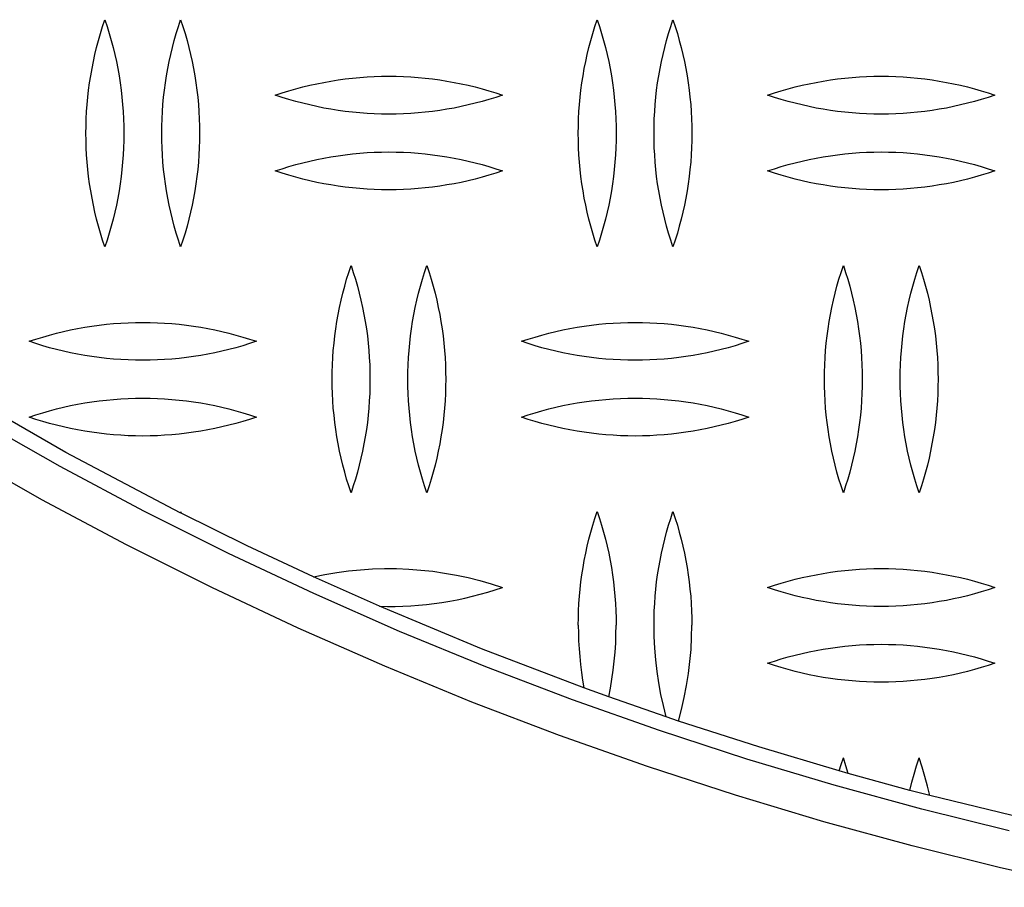
# Model space of a CAD drawing. Units: millimetres. Extents: x 5075 to 10075, y 1506 to 6506.
# Drawn here: x 7334 to 7464, y 3517 to 3631 of the extents above; entities that cross this region are included whole.
import ezdxf

# ---------------------------------------------------------------- set-up
doc = ezdxf.new("R2010")
doc.units = ezdxf.units.MM
doc.layers.add('Make2D$Visible$Curves', color=7, linetype='Continuous', true_color=0x000000)

msp = doc.modelspace()

# ---------------------------------------------------------------- linework, layer by layer
at = {"layer": 'Make2D$Visible$Curves', "color": 18, "lineweight": -3, "true_color": 0x000000}
for points in [[(7342.75, 3616.49), (7342.76, 3617.44), (7342.79, 3618.4), (7342.84, 3619.35), (7342.91, 3620.3), (7343, 3621.25), (7343.1, 3622.2), (7343.23, 3623.15), (7343.38, 3624.1), (7343.55, 3625.04), (7343.73, 3625.98), (7343.94, 3626.91), (7344.16, 3627.84), (7344.41, 3628.76), (7344.67, 3629.68), (7344.95, 3630.59), (7345.25, 3631.49)], [(7345.25, 3631.49), (7345.55, 3630.59), (7345.83, 3629.68), (7346.09, 3628.76), (7346.34, 3627.84), (7346.56, 3626.91), (7346.77, 3625.98), (7346.95, 3625.04), (7347.12, 3624.1), (7347.27, 3623.15), (7347.4, 3622.2), (7347.5, 3621.25), (7347.59, 3620.3), (7347.66, 3619.35), (7347.71, 3618.4), (7347.74, 3617.44), (7347.75, 3616.49)], [(7352.75, 3616.49), (7352.76, 3617.44), (7352.79, 3618.4), (7352.84, 3619.35), (7352.91, 3620.3), (7353, 3621.25), (7353.1, 3622.2), (7353.23, 3623.15), (7353.38, 3624.1), (7353.55, 3625.04), (7353.73, 3625.98), (7353.94, 3626.91), (7354.16, 3627.84), (7354.41, 3628.76), (7354.67, 3629.68), (7354.95, 3630.59), (7355.25, 3631.49)], [(7355.25, 3631.49), (7355.55, 3630.59), (7355.83, 3629.68), (7356.09, 3628.76), (7356.34, 3627.84), (7356.56, 3626.91), (7356.77, 3625.98), (7356.95, 3625.04), (7357.12, 3624.1), (7357.27, 3623.15), (7357.4, 3622.2), (7357.5, 3621.25), (7357.59, 3620.3), (7357.66, 3619.35), (7357.71, 3618.4), (7357.74, 3617.44), (7357.75, 3616.49)], [(7407.75, 3616.49), (7407.76, 3617.44), (7407.79, 3618.4), (7407.84, 3619.35), (7407.91, 3620.3), (7408, 3621.25), (7408.1, 3622.2), (7408.23, 3623.15), (7408.38, 3624.1), (7408.55, 3625.04), (7408.73, 3625.98), (7408.94, 3626.91), (7409.16, 3627.84), (7409.41, 3628.76), (7409.67, 3629.68), (7409.95, 3630.59), (7410.25, 3631.49)], [(7410.25, 3631.49), (7410.55, 3630.59), (7410.83, 3629.68), (7411.09, 3628.76), (7411.34, 3627.84), (7411.56, 3626.91), (7411.77, 3625.98), (7411.95, 3625.04), (7412.12, 3624.1), (7412.27, 3623.15), (7412.4, 3622.2), (7412.5, 3621.25), (7412.59, 3620.3), (7412.66, 3619.35), (7412.71, 3618.4), (7412.74, 3617.44), (7412.75, 3616.49)], [(7417.75, 3616.49), (7417.76, 3617.44), (7417.79, 3618.4), (7417.84, 3619.35), (7417.91, 3620.3), (7418, 3621.25), (7418.1, 3622.2), (7418.23, 3623.15), (7418.38, 3624.1), (7418.55, 3625.04), (7418.73, 3625.98), (7418.94, 3626.91), (7419.16, 3627.84), (7419.41, 3628.76), (7419.67, 3629.68), (7419.95, 3630.59), (7420.25, 3631.49)], [(7420.25, 3631.49), (7420.55, 3630.59), (7420.83, 3629.68), (7421.09, 3628.76), (7421.34, 3627.84), (7421.56, 3626.91), (7421.77, 3625.98), (7421.95, 3625.04), (7422.12, 3624.1), (7422.27, 3623.15), (7422.4, 3622.2), (7422.5, 3621.25), (7422.59, 3620.3), (7422.66, 3619.35), (7422.71, 3618.4), (7422.74, 3617.44), (7422.75, 3616.49)], [(7367.75, 3621.53), (7368.64, 3621.82), (7369.54, 3622.1), (7370.45, 3622.36), (7371.37, 3622.61), (7372.29, 3622.83), (7373.22, 3623.04), (7374.15, 3623.22), (7375.09, 3623.39), (7376.04, 3623.54), (7376.99, 3623.67), (7377.95, 3623.78), (7378.9, 3623.87), (7379.86, 3623.94), (7380.82, 3623.99), (7381.79, 3624.02), (7382.75, 3624.03), (7383.71, 3624.02), (7384.68, 3623.99), (7385.64, 3623.94), (7386.6, 3623.87), (7387.55, 3623.78), (7388.51, 3623.67), (7389.46, 3623.54), (7390.41, 3623.39), (7391.35, 3623.22), (7392.28, 3623.04), (7393.21, 3622.83), (7394.13, 3622.61), (7395.05, 3622.36), (7395.96, 3622.1), (7396.86, 3621.82), (7397.75, 3621.53)], [(7432.75, 3621.53), (7433.64, 3621.82), (7434.54, 3622.1), (7435.45, 3622.36), (7436.37, 3622.61), (7437.29, 3622.83), (7438.22, 3623.04), (7439.15, 3623.22), (7440.09, 3623.39), (7441.04, 3623.54), (7441.99, 3623.67), (7442.95, 3623.78), (7443.9, 3623.87), (7444.86, 3623.94), (7445.82, 3623.99), (7446.79, 3624.02), (7447.75, 3624.03), (7448.71, 3624.02), (7449.68, 3623.99), (7450.64, 3623.94), (7451.6, 3623.87), (7452.55, 3623.78), (7453.51, 3623.67), (7454.46, 3623.54), (7455.41, 3623.39), (7456.35, 3623.22), (7457.28, 3623.04), (7458.21, 3622.83), (7459.13, 3622.61), (7460.05, 3622.36), (7460.96, 3622.1), (7461.86, 3621.82), (7462.75, 3621.53)], [(7397.75, 3621.53), (7396.86, 3621.23), (7395.96, 3620.95), (7395.05, 3620.69), (7394.13, 3620.45), (7393.21, 3620.23), (7392.28, 3620.02), (7391.35, 3619.83), (7390.41, 3619.67), (7389.46, 3619.52), (7388.51, 3619.39), (7387.55, 3619.28), (7386.6, 3619.19), (7385.64, 3619.12), (7384.68, 3619.07), (7383.71, 3619.04), (7382.75, 3619.03), (7381.79, 3619.04), (7380.82, 3619.07), (7379.86, 3619.12), (7378.9, 3619.19), (7377.95, 3619.28), (7376.99, 3619.39), (7376.04, 3619.52), (7375.09, 3619.67), (7374.15, 3619.83), (7373.22, 3620.02), (7372.29, 3620.23), (7371.37, 3620.45), (7370.45, 3620.69), (7369.54, 3620.95), (7368.64, 3621.23), (7367.75, 3621.53)], [(7462.75, 3621.53), (7461.86, 3621.23), (7460.96, 3620.95), (7460.05, 3620.69), (7459.13, 3620.45), (7458.21, 3620.23), (7457.28, 3620.02), (7456.35, 3619.83), (7455.41, 3619.67), (7454.46, 3619.52), (7453.51, 3619.39), (7452.55, 3619.28), (7451.6, 3619.19), (7450.64, 3619.12), (7449.68, 3619.07), (7448.71, 3619.04), (7447.75, 3619.03), (7446.79, 3619.04), (7445.82, 3619.07), (7444.86, 3619.12), (7443.9, 3619.19), (7442.95, 3619.28), (7441.99, 3619.39), (7441.04, 3619.52), (7440.09, 3619.67), (7439.15, 3619.83), (7438.22, 3620.02), (7437.29, 3620.23), (7436.37, 3620.45), (7435.45, 3620.69), (7434.54, 3620.95), (7433.64, 3621.23), (7432.75, 3621.53)], [(7345.25, 3601.49), (7344.95, 3602.39), (7344.67, 3603.31), (7344.41, 3604.22), (7344.16, 3605.15), (7343.94, 3606.07), (7343.73, 3607.01), (7343.55, 3607.95), (7343.38, 3608.89), (7343.23, 3609.83), (7343.1, 3610.78), (7343, 3611.73), (7342.91, 3612.68), (7342.84, 3613.64), (7342.79, 3614.59), (7342.76, 3615.54), (7342.75, 3616.49)], [(7347.75, 3616.49), (7347.74, 3615.54), (7347.71, 3614.59), (7347.66, 3613.64), (7347.59, 3612.68), (7347.5, 3611.73), (7347.4, 3610.78), (7347.27, 3609.83), (7347.12, 3608.89), (7346.95, 3607.95), (7346.77, 3607.01), (7346.56, 3606.07), (7346.34, 3605.15), (7346.09, 3604.22), (7345.83, 3603.31), (7345.55, 3602.39), (7345.25, 3601.49)], [(7355.25, 3601.49), (7354.95, 3602.39), (7354.67, 3603.31), (7354.41, 3604.22), (7354.16, 3605.15), (7353.94, 3606.07), (7353.73, 3607.01), (7353.55, 3607.95), (7353.38, 3608.89), (7353.23, 3609.83), (7353.1, 3610.78), (7353, 3611.73), (7352.91, 3612.68), (7352.84, 3613.64), (7352.79, 3614.59), (7352.76, 3615.54), (7352.75, 3616.49)], [(7357.75, 3616.49), (7357.74, 3615.54), (7357.71, 3614.59), (7357.66, 3613.64), (7357.59, 3612.68), (7357.5, 3611.73), (7357.4, 3610.78), (7357.27, 3609.83), (7357.12, 3608.89), (7356.95, 3607.95), (7356.77, 3607.01), (7356.56, 3606.07), (7356.34, 3605.15), (7356.09, 3604.22), (7355.83, 3603.31), (7355.55, 3602.39), (7355.25, 3601.49)], [(7410.25, 3601.49), (7409.95, 3602.39), (7409.67, 3603.31), (7409.41, 3604.22), (7409.16, 3605.15), (7408.94, 3606.07), (7408.73, 3607.01), (7408.55, 3607.95), (7408.38, 3608.89), (7408.23, 3609.83), (7408.1, 3610.78), (7408, 3611.73), (7407.91, 3612.68), (7407.84, 3613.64), (7407.79, 3614.59), (7407.76, 3615.54), (7407.75, 3616.49)], [(7412.75, 3616.49), (7412.74, 3615.54), (7412.71, 3614.59), (7412.66, 3613.64), (7412.59, 3612.68), (7412.5, 3611.73), (7412.4, 3610.78), (7412.27, 3609.83), (7412.12, 3608.89), (7411.95, 3607.95), (7411.77, 3607.01), (7411.56, 3606.07), (7411.34, 3605.15), (7411.09, 3604.22), (7410.83, 3603.31), (7410.55, 3602.39), (7410.25, 3601.49)], [(7420.25, 3601.49), (7419.95, 3602.39), (7419.67, 3603.31), (7419.41, 3604.22), (7419.16, 3605.15), (7418.94, 3606.07), (7418.73, 3607.01), (7418.55, 3607.95), (7418.38, 3608.89), (7418.23, 3609.83), (7418.1, 3610.78), (7418, 3611.73), (7417.91, 3612.68), (7417.84, 3613.64), (7417.79, 3614.59), (7417.76, 3615.54), (7417.75, 3616.49)], [(7422.75, 3616.49), (7422.74, 3615.54), (7422.71, 3614.59), (7422.66, 3613.64), (7422.59, 3612.68), (7422.5, 3611.73), (7422.4, 3610.78), (7422.27, 3609.83), (7422.12, 3608.89), (7421.95, 3607.95), (7421.77, 3607.01), (7421.56, 3606.07), (7421.34, 3605.15), (7421.09, 3604.22), (7420.83, 3603.31), (7420.55, 3602.39), (7420.25, 3601.49)], [(7367.75, 3611.53), (7368.64, 3611.82), (7369.54, 3612.1), (7370.45, 3612.36), (7371.37, 3612.61), (7372.29, 3612.83), (7373.22, 3613.04), (7374.15, 3613.22), (7375.09, 3613.39), (7376.04, 3613.54), (7376.99, 3613.67), (7377.95, 3613.78), (7378.9, 3613.87), (7379.86, 3613.94), (7380.82, 3613.99), (7381.79, 3614.02), (7382.75, 3614.03), (7383.71, 3614.02), (7384.68, 3613.99), (7385.64, 3613.94), (7386.6, 3613.87), (7387.55, 3613.78), (7388.51, 3613.67), (7389.46, 3613.54), (7390.41, 3613.39), (7391.35, 3613.22), (7392.28, 3613.04), (7393.21, 3612.83), (7394.13, 3612.61), (7395.05, 3612.36), (7395.96, 3612.1), (7396.86, 3611.82), (7397.75, 3611.53)], [(7432.75, 3611.53), (7433.64, 3611.82), (7434.54, 3612.1), (7435.45, 3612.36), (7436.37, 3612.61), (7437.29, 3612.83), (7438.22, 3613.04), (7439.15, 3613.22), (7440.09, 3613.39), (7441.04, 3613.54), (7441.99, 3613.67), (7442.95, 3613.78), (7443.9, 3613.87), (7444.86, 3613.94), (7445.82, 3613.99), (7446.79, 3614.02), (7447.75, 3614.03), (7448.71, 3614.02), (7449.68, 3613.99), (7450.64, 3613.94), (7451.6, 3613.87), (7452.55, 3613.78), (7453.51, 3613.67), (7454.46, 3613.54), (7455.41, 3613.39), (7456.35, 3613.22), (7457.28, 3613.04), (7458.21, 3612.83), (7459.13, 3612.61), (7460.05, 3612.36), (7460.96, 3612.1), (7461.86, 3611.82), (7462.75, 3611.53)], [(7397.75, 3611.53), (7396.86, 3611.23), (7395.96, 3610.95), (7395.05, 3610.69), (7394.13, 3610.45), (7393.21, 3610.23), (7392.28, 3610.02), (7391.35, 3609.83), (7390.41, 3609.67), (7389.46, 3609.52), (7388.51, 3609.39), (7387.55, 3609.28), (7386.6, 3609.19), (7385.64, 3609.12), (7384.68, 3609.07), (7383.71, 3609.04), (7382.75, 3609.03), (7381.79, 3609.04), (7380.82, 3609.07), (7379.86, 3609.12), (7378.9, 3609.19), (7377.95, 3609.28), (7376.99, 3609.39), (7376.04, 3609.52), (7375.09, 3609.67), (7374.15, 3609.83), (7373.22, 3610.02), (7372.29, 3610.23), (7371.37, 3610.45), (7370.45, 3610.69), (7369.54, 3610.95), (7368.64, 3611.23), (7367.75, 3611.53)], [(7462.75, 3611.53), (7461.86, 3611.23), (7460.96, 3610.95), (7460.05, 3610.69), (7459.13, 3610.45), (7458.21, 3610.23), (7457.28, 3610.02), (7456.35, 3609.83), (7455.41, 3609.67), (7454.46, 3609.52), (7453.51, 3609.39), (7452.55, 3609.28), (7451.6, 3609.19), (7450.64, 3609.12), (7449.68, 3609.07), (7448.71, 3609.04), (7447.75, 3609.03), (7446.79, 3609.04), (7445.82, 3609.07), (7444.86, 3609.12), (7443.9, 3609.19), (7442.95, 3609.28), (7441.99, 3609.39), (7441.04, 3609.52), (7440.09, 3609.67), (7439.15, 3609.83), (7438.22, 3610.02), (7437.29, 3610.23), (7436.37, 3610.45), (7435.45, 3610.69), (7434.54, 3610.95), (7433.64, 3611.23), (7432.75, 3611.53)], [(7375.25, 3584.03), (7375.26, 3584.98), (7375.29, 3585.93), (7375.34, 3586.88), (7375.41, 3587.84), (7375.5, 3588.79), (7375.6, 3589.74), (7375.73, 3590.69), (7375.88, 3591.63), (7376.05, 3592.57), (7376.23, 3593.51), (7376.44, 3594.45), (7376.66, 3595.38), (7376.91, 3596.3), (7377.17, 3597.22), (7377.45, 3598.13), (7377.75, 3599.03)], [(7377.75, 3599.03), (7378.05, 3598.13), (7378.33, 3597.22), (7378.59, 3596.3), (7378.84, 3595.38), (7379.06, 3594.45), (7379.27, 3593.51), (7379.45, 3592.57), (7379.62, 3591.63), (7379.77, 3590.69), (7379.9, 3589.74), (7380, 3588.79), (7380.09, 3587.84), (7380.16, 3586.88), (7380.21, 3585.93), (7380.24, 3584.98), (7380.25, 3584.03)], [(7385.25, 3584.03), (7385.26, 3584.98), (7385.29, 3585.93), (7385.34, 3586.88), (7385.41, 3587.84), (7385.5, 3588.79), (7385.6, 3589.74), (7385.73, 3590.69), (7385.88, 3591.63), (7386.05, 3592.57), (7386.23, 3593.51), (7386.44, 3594.45), (7386.66, 3595.38), (7386.91, 3596.3), (7387.17, 3597.22), (7387.45, 3598.13), (7387.75, 3599.03)], [(7387.75, 3599.03), (7388.05, 3598.13), (7388.33, 3597.22), (7388.59, 3596.3), (7388.84, 3595.38), (7389.06, 3594.45), (7389.27, 3593.51), (7389.45, 3592.57), (7389.62, 3591.63), (7389.77, 3590.69), (7389.9, 3589.74), (7390, 3588.79), (7390.09, 3587.84), (7390.16, 3586.88), (7390.21, 3585.93), (7390.24, 3584.98), (7390.25, 3584.03)], [(7440.25, 3584.03), (7440.26, 3584.98), (7440.29, 3585.93), (7440.34, 3586.88), (7440.41, 3587.84), (7440.5, 3588.79), (7440.6, 3589.74), (7440.73, 3590.69), (7440.88, 3591.63), (7441.05, 3592.57), (7441.23, 3593.51), (7441.44, 3594.45), (7441.66, 3595.38), (7441.91, 3596.3), (7442.17, 3597.22), (7442.45, 3598.13), (7442.75, 3599.03)], [(7442.75, 3599.03), (7443.05, 3598.13), (7443.33, 3597.22), (7443.59, 3596.3), (7443.84, 3595.38), (7444.06, 3594.45), (7444.27, 3593.51), (7444.45, 3592.57), (7444.62, 3591.63), (7444.77, 3590.69), (7444.9, 3589.74), (7445, 3588.79), (7445.09, 3587.84), (7445.16, 3586.88), (7445.21, 3585.93), (7445.24, 3584.98), (7445.25, 3584.03)], [(7450.25, 3584.03), (7450.26, 3584.98), (7450.29, 3585.93), (7450.34, 3586.88), (7450.41, 3587.84), (7450.5, 3588.79), (7450.6, 3589.74), (7450.73, 3590.69), (7450.88, 3591.63), (7451.05, 3592.57), (7451.23, 3593.51), (7451.44, 3594.45), (7451.66, 3595.38), (7451.91, 3596.3), (7452.17, 3597.22), (7452.45, 3598.13), (7452.75, 3599.03)], [(7452.75, 3599.03), (7453.05, 3598.13), (7453.33, 3597.22), (7453.59, 3596.3), (7453.84, 3595.38), (7454.06, 3594.45), (7454.27, 3593.51), (7454.45, 3592.57), (7454.62, 3591.63), (7454.77, 3590.69), (7454.9, 3589.74), (7455, 3588.79), (7455.09, 3587.84), (7455.16, 3586.88), (7455.21, 3585.93), (7455.24, 3584.98), (7455.25, 3584.03)], [(7335.25, 3589.03), (7336.14, 3589.32), (7337.04, 3589.6), (7337.95, 3589.86), (7338.87, 3590.11), (7339.79, 3590.33), (7340.72, 3590.54), (7341.65, 3590.72), (7342.59, 3590.89), (7343.54, 3591.04), (7344.49, 3591.17), (7345.45, 3591.28), (7346.4, 3591.37), (7347.36, 3591.44), (7348.32, 3591.49), (7349.29, 3591.52), (7350.25, 3591.53), (7351.21, 3591.52), (7352.18, 3591.49), (7353.14, 3591.44), (7354.1, 3591.37), (7355.05, 3591.28), (7356.01, 3591.17), (7356.96, 3591.04), (7357.91, 3590.89), (7358.85, 3590.72), (7359.78, 3590.54), (7360.71, 3590.33), (7361.63, 3590.11), (7362.55, 3589.86), (7363.46, 3589.6), (7364.36, 3589.32), (7365.25, 3589.03)], [(7400.25, 3589.03), (7401.14, 3589.32), (7402.04, 3589.6), (7402.95, 3589.86), (7403.87, 3590.11), (7404.79, 3590.33), (7405.72, 3590.54), (7406.65, 3590.72), (7407.59, 3590.89), (7408.54, 3591.04), (7409.49, 3591.17), (7410.45, 3591.28), (7411.4, 3591.37), (7412.36, 3591.44), (7413.32, 3591.49), (7414.29, 3591.52), (7415.25, 3591.53), (7416.21, 3591.52), (7417.18, 3591.49), (7418.14, 3591.44), (7419.1, 3591.37), (7420.05, 3591.28), (7421.01, 3591.17), (7421.96, 3591.04), (7422.91, 3590.89), (7423.85, 3590.72), (7424.78, 3590.54), (7425.71, 3590.33), (7426.63, 3590.11), (7427.55, 3589.86), (7428.46, 3589.6), (7429.36, 3589.32), (7430.25, 3589.03)], [(7365.25, 3589.03), (7364.36, 3588.73), (7363.46, 3588.45), (7362.55, 3588.19), (7361.63, 3587.95), (7360.71, 3587.73), (7359.78, 3587.52), (7358.85, 3587.33), (7357.91, 3587.17), (7356.96, 3587.02), (7356.01, 3586.89), (7355.05, 3586.78), (7354.1, 3586.69), (7353.14, 3586.62), (7352.18, 3586.57), (7351.21, 3586.54), (7350.25, 3586.53), (7349.29, 3586.54), (7348.32, 3586.57), (7347.36, 3586.62), (7346.4, 3586.69), (7345.45, 3586.78), (7344.49, 3586.89), (7343.54, 3587.02), (7342.59, 3587.17), (7341.65, 3587.33), (7340.72, 3587.52), (7339.79, 3587.73), (7338.87, 3587.95), (7337.95, 3588.19), (7337.04, 3588.45), (7336.14, 3588.73), (7335.25, 3589.03)], [(7430.25, 3589.03), (7429.36, 3588.73), (7428.46, 3588.45), (7427.55, 3588.19), (7426.63, 3587.95), (7425.71, 3587.73), (7424.78, 3587.52), (7423.85, 3587.33), (7422.91, 3587.17), (7421.96, 3587.02), (7421.01, 3586.89), (7420.05, 3586.78), (7419.1, 3586.69), (7418.14, 3586.62), (7417.18, 3586.57), (7416.21, 3586.54), (7415.25, 3586.53), (7414.29, 3586.54), (7413.32, 3586.57), (7412.36, 3586.62), (7411.4, 3586.69), (7410.45, 3586.78), (7409.49, 3586.89), (7408.54, 3587.02), (7407.59, 3587.17), (7406.65, 3587.33), (7405.72, 3587.52), (7404.79, 3587.73), (7403.87, 3587.95), (7402.95, 3588.19), (7402.04, 3588.45), (7401.14, 3588.73), (7400.25, 3589.03)], [(7355.19, 3566.4), (7340.11, 3574.36), (7325.24, 3582.89)], [(7377.75, 3569.03), (7377.45, 3569.93), (7377.17, 3570.84), (7376.91, 3571.76), (7376.66, 3572.68), (7376.44, 3573.61), (7376.23, 3574.54), (7376.05, 3575.48), (7375.88, 3576.43), (7375.73, 3577.37), (7375.6, 3578.32), (7375.5, 3579.27), (7375.41, 3580.22), (7375.34, 3581.17), (7375.29, 3582.13), (7375.26, 3583.08), (7375.25, 3584.03)], [(7380.25, 3584.03), (7380.24, 3583.08), (7380.21, 3582.13), (7380.16, 3581.17), (7380.09, 3580.22), (7380, 3579.27), (7379.9, 3578.32), (7379.77, 3577.37), (7379.62, 3576.43), (7379.45, 3575.48), (7379.27, 3574.54), (7379.06, 3573.61), (7378.84, 3572.68), (7378.59, 3571.76), (7378.33, 3570.84), (7378.05, 3569.93), (7377.75, 3569.03)], [(7387.75, 3569.03), (7387.45, 3569.93), (7387.17, 3570.84), (7386.91, 3571.76), (7386.66, 3572.68), (7386.44, 3573.61), (7386.23, 3574.54), (7386.05, 3575.48), (7385.88, 3576.43), (7385.73, 3577.37), (7385.6, 3578.32), (7385.5, 3579.27), (7385.41, 3580.22), (7385.34, 3581.17), (7385.29, 3582.13), (7385.26, 3583.08), (7385.25, 3584.03)], [(7390.25, 3584.03), (7390.24, 3583.08), (7390.21, 3582.13), (7390.16, 3581.17), (7390.09, 3580.22), (7390, 3579.27), (7389.9, 3578.32), (7389.77, 3577.37), (7389.62, 3576.43), (7389.45, 3575.48), (7389.27, 3574.54), (7389.06, 3573.61), (7388.84, 3572.68), (7388.59, 3571.76), (7388.33, 3570.84), (7388.05, 3569.93), (7387.75, 3569.03)], [(7442.75, 3569.03), (7442.45, 3569.93), (7442.17, 3570.84), (7441.91, 3571.76), (7441.66, 3572.68), (7441.44, 3573.61), (7441.23, 3574.54), (7441.05, 3575.48), (7440.88, 3576.43), (7440.73, 3577.37), (7440.6, 3578.32), (7440.5, 3579.27), (7440.41, 3580.22), (7440.34, 3581.17), (7440.29, 3582.13), (7440.26, 3583.08), (7440.25, 3584.03)], [(7445.25, 3584.03), (7445.24, 3583.08), (7445.21, 3582.13), (7445.16, 3581.17), (7445.09, 3580.22), (7445, 3579.27), (7444.9, 3578.32), (7444.77, 3577.37), (7444.62, 3576.43), (7444.45, 3575.48), (7444.27, 3574.54), (7444.06, 3573.61), (7443.84, 3572.68), (7443.59, 3571.76), (7443.33, 3570.84), (7443.05, 3569.93), (7442.75, 3569.03)], [(7452.75, 3569.03), (7452.45, 3569.93), (7452.17, 3570.84), (7451.91, 3571.76), (7451.66, 3572.68), (7451.44, 3573.61), (7451.23, 3574.54), (7451.05, 3575.48), (7450.88, 3576.43), (7450.73, 3577.37), (7450.6, 3578.32), (7450.5, 3579.27), (7450.41, 3580.22), (7450.34, 3581.17), (7450.29, 3582.13), (7450.26, 3583.08), (7450.25, 3584.03)], [(7455.25, 3584.03), (7455.24, 3583.08), (7455.21, 3582.13), (7455.16, 3581.17), (7455.09, 3580.22), (7455, 3579.27), (7454.9, 3578.32), (7454.77, 3577.37), (7454.62, 3576.43), (7454.45, 3575.48), (7454.27, 3574.54), (7454.06, 3573.61), (7453.84, 3572.68), (7453.59, 3571.76), (7453.33, 3570.84), (7453.05, 3569.93), (7452.75, 3569.03)], [(7335.25, 3579.03), (7336.14, 3579.32), (7337.04, 3579.6), (7337.95, 3579.86), (7338.87, 3580.11), (7339.79, 3580.33), (7340.72, 3580.54), (7341.65, 3580.72), (7342.59, 3580.89), (7343.54, 3581.04), (7344.49, 3581.17), (7345.45, 3581.28), (7346.4, 3581.37), (7347.36, 3581.44), (7348.32, 3581.49), (7349.29, 3581.52), (7350.25, 3581.53), (7351.21, 3581.52), (7352.18, 3581.49), (7353.14, 3581.44), (7354.1, 3581.37), (7355.05, 3581.28), (7356.01, 3581.17), (7356.96, 3581.04), (7357.91, 3580.89), (7358.85, 3580.72), (7359.78, 3580.54), (7360.71, 3580.33), (7361.63, 3580.11), (7362.55, 3579.86), (7363.46, 3579.6), (7364.36, 3579.32), (7365.25, 3579.03)], [(7400.25, 3579.03), (7401.14, 3579.32), (7402.04, 3579.6), (7402.95, 3579.86), (7403.87, 3580.11), (7404.79, 3580.33), (7405.72, 3580.54), (7406.65, 3580.72), (7407.59, 3580.89), (7408.54, 3581.04), (7409.49, 3581.17), (7410.45, 3581.28), (7411.4, 3581.37), (7412.36, 3581.44), (7413.32, 3581.49), (7414.29, 3581.52), (7415.25, 3581.53), (7416.21, 3581.52), (7417.18, 3581.49), (7418.14, 3581.44), (7419.1, 3581.37), (7420.05, 3581.28), (7421.01, 3581.17), (7421.96, 3581.04), (7422.91, 3580.89), (7423.85, 3580.72), (7424.78, 3580.54), (7425.71, 3580.33), (7426.63, 3580.11), (7427.55, 3579.86), (7428.46, 3579.6), (7429.36, 3579.32), (7430.25, 3579.03)], [(7365.25, 3579.03), (7364.36, 3578.73), (7363.46, 3578.45), (7362.55, 3578.19), (7361.63, 3577.95), (7360.71, 3577.73), (7359.78, 3577.52), (7358.85, 3577.33), (7357.91, 3577.17), (7356.96, 3577.02), (7356.01, 3576.89), (7355.05, 3576.78), (7354.1, 3576.69), (7353.14, 3576.62), (7352.18, 3576.57), (7351.21, 3576.54), (7350.25, 3576.53), (7349.29, 3576.54), (7348.32, 3576.57), (7347.36, 3576.62), (7346.4, 3576.69), (7345.45, 3576.78), (7344.49, 3576.89), (7343.54, 3577.02), (7342.59, 3577.17), (7341.65, 3577.33), (7340.72, 3577.52), (7339.79, 3577.73), (7338.87, 3577.95), (7337.95, 3578.19), (7337.04, 3578.45), (7336.14, 3578.73), (7335.25, 3579.03)], [(7430.25, 3579.03), (7429.36, 3578.73), (7428.46, 3578.45), (7427.55, 3578.19), (7426.63, 3577.95), (7425.71, 3577.73), (7424.78, 3577.52), (7423.85, 3577.33), (7422.91, 3577.17), (7421.96, 3577.02), (7421.01, 3576.89), (7420.05, 3576.78), (7419.1, 3576.69), (7418.14, 3576.62), (7417.18, 3576.57), (7416.21, 3576.54), (7415.25, 3576.53), (7414.29, 3576.54), (7413.32, 3576.57), (7412.36, 3576.62), (7411.4, 3576.69), (7410.45, 3576.78), (7409.49, 3576.89), (7408.54, 3577.02), (7407.59, 3577.17), (7406.65, 3577.33), (7405.72, 3577.52), (7404.79, 3577.73), (7403.87, 3577.95), (7402.95, 3578.19), (7402.04, 3578.45), (7401.14, 3578.73), (7400.25, 3579.03)], [(7464.64, 3524.4), (7453.09, 3527.26), (7441.55, 3530.42), (7430.01, 3533.87), (7418.48, 3537.63), (7406.99, 3541.69), (7395.54, 3546.06), (7384.15, 3550.74), (7372.82, 3555.72), (7361.56, 3561.01), (7350.4, 3566.61), (7339.34, 3572.51), (7328.39, 3578.71)], [(7475.14, 3516.95), (7463.5, 3519.54), (7451.84, 3522.42), (7440.17, 3525.61), (7428.51, 3529.1), (7416.88, 3532.9), (7405.27, 3537), (7393.7, 3541.41), (7382.19, 3546.14), (7370.75, 3551.17), (7359.38, 3556.51), (7348.1, 3562.17), (7336.93, 3568.12), (7325.87, 3574.39)], [(7355.33, 3566.33), (7355.19, 3566.4)], [(7355.25, 3566.57), (7355.33, 3566.33)], [(7372.77, 3557.94), (7364.03, 3562.04), (7355.33, 3566.33)], [(7407.75, 3551.57), (7407.76, 3552.52), (7407.79, 3553.47), (7407.84, 3554.42), (7407.91, 3555.37), (7408, 3556.33), (7408.1, 3557.28), (7408.23, 3558.22), (7408.38, 3559.17), (7408.55, 3560.11), (7408.73, 3561.05), (7408.94, 3561.98), (7409.16, 3562.91), (7409.41, 3563.84), (7409.67, 3564.75), (7409.95, 3565.66), (7410.25, 3566.57)], [(7410.25, 3566.57), (7410.55, 3565.66), (7410.83, 3564.75), (7411.09, 3563.84), (7411.34, 3562.91), (7411.56, 3561.98), (7411.77, 3561.05), (7411.95, 3560.11), (7412.12, 3559.17), (7412.27, 3558.22), (7412.4, 3557.28), (7412.5, 3556.33), (7412.59, 3555.37), (7412.66, 3554.42), (7412.71, 3553.47), (7412.74, 3552.52), (7412.75, 3551.57)], [(7417.75, 3551.57), (7417.76, 3552.52), (7417.79, 3553.47), (7417.84, 3554.42), (7417.91, 3555.37), (7418, 3556.33), (7418.1, 3557.28), (7418.23, 3558.22), (7418.38, 3559.17), (7418.55, 3560.11), (7418.73, 3561.05), (7418.94, 3561.98), (7419.16, 3562.91), (7419.41, 3563.84), (7419.67, 3564.75), (7419.95, 3565.66), (7420.25, 3566.57)], [(7420.25, 3566.57), (7420.55, 3565.66), (7420.83, 3564.75), (7421.09, 3563.84), (7421.34, 3562.91), (7421.56, 3561.98), (7421.77, 3561.05), (7421.95, 3560.11), (7422.12, 3559.17), (7422.27, 3558.22), (7422.4, 3557.28), (7422.5, 3556.33), (7422.59, 3555.37), (7422.66, 3554.42), (7422.71, 3553.47), (7422.74, 3552.52), (7422.75, 3551.57)], [(7372.77, 3557.94), (7374.31, 3558.25), (7375.86, 3558.51), (7377.43, 3558.72), (7379, 3558.88), (7380.59, 3558.98), (7382.18, 3559.03), (7383.77, 3559.02), (7385.36, 3558.95), (7386.95, 3558.84), (7388.53, 3558.67), (7390.1, 3558.44), (7391.67, 3558.16), (7393.22, 3557.83), (7394.75, 3557.45), (7396.26, 3557.01), (7397.75, 3556.53)], [(7432.75, 3556.53), (7433.64, 3556.82), (7434.54, 3557.1), (7435.45, 3557.36), (7436.37, 3557.61), (7437.29, 3557.83), (7438.22, 3558.04), (7439.15, 3558.22), (7440.09, 3558.39), (7441.04, 3558.54), (7441.99, 3558.67), (7442.95, 3558.78), (7443.9, 3558.87), (7444.86, 3558.94), (7445.82, 3558.99), (7446.79, 3559.02), (7447.75, 3559.03), (7448.71, 3559.02), (7449.68, 3558.99), (7450.64, 3558.94), (7451.6, 3558.87), (7452.55, 3558.78), (7453.51, 3558.67), (7454.46, 3558.54), (7455.41, 3558.39), (7456.35, 3558.22), (7457.28, 3558.04), (7458.21, 3557.83), (7459.13, 3557.61), (7460.05, 3557.36), (7460.96, 3557.1), (7461.86, 3556.82), (7462.75, 3556.53)], [(7381.52, 3554.05), (7372.77, 3557.94)], [(7381.52, 3554.05), (7382.55, 3554.03), (7383.57, 3554.04), (7384.6, 3554.07), (7385.63, 3554.12), (7386.66, 3554.19), (7387.69, 3554.29), (7388.72, 3554.42), (7389.75, 3554.56), (7390.77, 3554.73), (7391.78, 3554.92), (7392.79, 3555.13), (7393.8, 3555.37), (7394.8, 3555.63), (7395.79, 3555.91), (7396.77, 3556.21), (7397.75, 3556.53)], [(7462.75, 3556.53), (7461.86, 3556.23), (7460.96, 3555.95), (7460.05, 3555.69), (7459.13, 3555.45), (7458.21, 3555.23), (7457.28, 3555.02), (7456.35, 3554.83), (7455.41, 3554.67), (7454.46, 3554.52), (7453.51, 3554.39), (7452.55, 3554.28), (7451.6, 3554.19), (7450.64, 3554.12), (7449.68, 3554.07), (7448.71, 3554.04), (7447.75, 3554.03), (7446.79, 3554.04), (7445.82, 3554.07), (7444.86, 3554.12), (7443.9, 3554.19), (7442.95, 3554.28), (7441.99, 3554.39), (7441.04, 3554.52), (7440.09, 3554.67), (7439.15, 3554.83), (7438.22, 3555.02), (7437.29, 3555.23), (7436.37, 3555.45), (7435.45, 3555.69), (7434.54, 3555.95), (7433.64, 3556.23), (7432.75, 3556.53)], [(7408.5, 3543.27), (7394.97, 3548.44), (7381.52, 3554.05)], [(7407.75, 3551.57), (7407.76, 3550.52), (7407.8, 3549.48), (7407.86, 3548.44), (7407.94, 3547.4), (7408.04, 3546.36), (7408.17, 3545.33), (7408.32, 3544.3), (7408.5, 3543.27)], [(7411.77, 3542.09), (7412, 3543.26), (7412.2, 3544.43), (7412.37, 3545.62), (7412.5, 3546.8), (7412.61, 3547.99), (7412.69, 3549.18), (7412.73, 3550.37), (7412.75, 3551.57)], [(7419.37, 3539.44), (7418.99, 3540.93), (7418.66, 3542.42), (7418.38, 3543.93), (7418.16, 3545.45), (7417.98, 3546.98), (7417.85, 3548.5), (7417.78, 3550.04), (7417.75, 3551.57)], [(7420.98, 3538.9), (7421.39, 3540.44), (7421.75, 3542.01), (7422.06, 3543.58), (7422.31, 3545.17), (7422.5, 3546.76), (7422.64, 3548.36), (7422.72, 3549.97), (7422.75, 3551.57)], [(7432.75, 3546.53), (7433.64, 3546.82), (7434.54, 3547.1), (7435.45, 3547.36), (7436.37, 3547.61), (7437.29, 3547.83), (7438.22, 3548.04), (7439.15, 3548.22), (7440.09, 3548.39), (7441.04, 3548.54), (7441.99, 3548.67), (7442.95, 3548.78), (7443.9, 3548.87), (7444.86, 3548.94), (7445.82, 3548.99), (7446.79, 3549.02), (7447.75, 3549.03), (7448.71, 3549.02), (7449.68, 3548.99), (7450.64, 3548.94), (7451.6, 3548.87), (7452.55, 3548.78), (7453.51, 3548.67), (7454.46, 3548.54), (7455.41, 3548.39), (7456.35, 3548.22), (7457.28, 3548.04), (7458.21, 3547.83), (7459.13, 3547.61), (7460.05, 3547.36), (7460.96, 3547.1), (7461.86, 3546.82), (7462.75, 3546.53)], [(7462.75, 3546.53), (7461.86, 3546.23), (7460.96, 3545.95), (7460.05, 3545.69), (7459.13, 3545.45), (7458.21, 3545.23), (7457.28, 3545.02), (7456.35, 3544.83), (7455.41, 3544.67), (7454.46, 3544.52), (7453.51, 3544.39), (7452.55, 3544.28), (7451.6, 3544.19), (7450.64, 3544.12), (7449.68, 3544.07), (7448.71, 3544.04), (7447.75, 3544.03), (7446.79, 3544.04), (7445.82, 3544.07), (7444.86, 3544.12), (7443.9, 3544.19), (7442.95, 3544.28), (7441.99, 3544.39), (7441.04, 3544.52), (7440.09, 3544.67), (7439.15, 3544.83), (7438.22, 3545.02), (7437.29, 3545.23), (7436.37, 3545.45), (7435.45, 3545.69), (7434.54, 3545.95), (7433.64, 3546.23), (7432.75, 3546.53)], [(7411.77, 3542.09), (7408.5, 3543.27)], [(7419.37, 3539.44), (7411.77, 3542.09)], [(7420.98, 3538.9), (7419.37, 3539.44)], [(7442.2, 3532.31), (7431.58, 3535.48), (7420.98, 3538.9)], [(7442.2, 3532.31), (7442.47, 3533.17), (7442.75, 3534.03)], [(7443.4, 3531.97), (7443.09, 3533), (7442.75, 3534.03)], [(7451.51, 3529.75), (7451.78, 3530.83), (7452.08, 3531.9), (7452.4, 3532.97), (7452.75, 3534.03)], [(7454.15, 3529.05), (7453.85, 3530.31), (7453.52, 3531.56), (7453.15, 3532.8), (7452.75, 3534.03)], [(7443.4, 3531.97), (7442.2, 3532.31)], [(7451.51, 3529.75), (7443.4, 3531.97)], [(7454.15, 3529.05), (7451.51, 3529.75)], [(7469.59, 3525.32), (7454.15, 3529.05)]]:
    msp.add_lwpolyline(points, dxfattribs=at)

doc.saveas('drawing.dxf')
